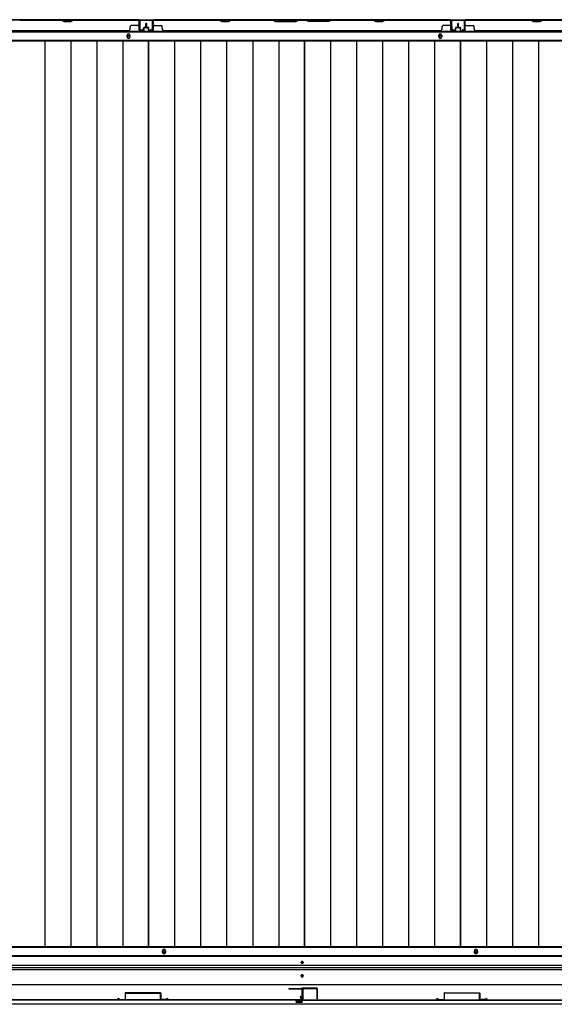
# Model space of a CAD drawing. Extents: x 543 to 20478, y 217 to 14052.
# Drawn here: x 2870 to 4071, y 6367 to 8578 of the extents above; entities that cross this region are included whole.
import ezdxf

# ---------------------------------------------------------------- set-up
doc = ezdxf.new("R2010")
doc.units = 0
doc.header["$LTSCALE"] = 50
doc.header["$MEASUREMENT"] = 0
for name, color, linetype in [('下レール', 2, 'CONTINUOUS'), ('下枠前', 3, 'CONTINUOUS'), ('下枠後', 2, 'CONTINUOUS'), ('壁パネル', 2, 'CONTINUOUS'), ('床押さえ', 1, 'CONTINUOUS'), ('床板', 7, 'CONTINUOUS'), ('扉右', 3, 'CONTINUOUS'), ('扉左', 3, 'CONTINUOUS'), ('扉補強', 3, 'CONTINUOUS'), ('間柱', 3, 'CONTINUOUS'), ('隙間隠し', 1, 'CONTINUOUS')]:
    doc.layers.add(name, color=color, linetype=linetype)

msp = doc.modelspace()

# ---------------------------------------------------------------- linework, layer by layer
at = {"layer": '下レール'}
for p, q in [((5263.1, 6475.9), (1746.1, 6475.9)), ((5263.1, 6474.4), (1746.1, 6474.4)), ((3502.6, 6460.6), (3502.6, 6461.6)), ((3506.6, 6461.6), (3506.6, 6460.6)), ((5263.1, 6454.4), (1746.1, 6454.4)), ((5263.1, 6449.4), (1746.1, 6449.4)), ((5263.1, 6444.4), (1746.1, 6444.4)), ((3502.6, 6430.6), (3502.6, 6431.6)), ((3506.6, 6431.6), (3506.6, 6430.6)), ((5239.6, 6411.1), (1769.6, 6411.1))]:
    msp.add_line(p, q, dxfattribs=at)
for centre, start, end in [((3504.6, 6461.6), 0, 180), ((3504.6, 6460.6), 180, 0), ((3504.6, 6431.6), 0, 180), ((3504.6, 6430.6), 180, 0)]:
    msp.add_arc(centre, 2, start, end, dxfattribs=at)
at = {"layer": '下枠前'}
for p, q in [((5264.1, 6494.6), (1745.1, 6494.6)), ((5264.1, 6476.1), (1745.1, 6476.1)), ((5300.1, 6367.1), (1709.1, 6367.1)), ((5285.1, 6367.1), (1724.1, 6367.1))]:
    msp.add_line(p, q, dxfattribs=at)
at = {"layer": '下枠前', "color": 4}
for centre in [(3194.1, 6484.9), (3895.1, 6484.9)]:
    msp.add_circle(centre, 3, dxfattribs=at)
at = {"layer": '下枠前'}
for centre, radius in [((3194.1, 6484.9), 2), ((3895.1, 6484.9), 2), ((3504.6, 6461.1), 1.75), ((3504.6, 6431.1), 1.75)]:
    msp.add_circle(centre, radius, dxfattribs=at)
at = {"layer": '下枠後'}
for p, q in [((1766.2, 8578.1), (5242.9, 8578.1)), ((1745.1, 8550.6), (5264.1, 8550.6)), ((1745.1, 8532.1), (5264.1, 8532.1))]:
    msp.add_line(p, q, dxfattribs=at)
at = {"layer": '下枠後', "color": 4}
for centre in [(3114.1, 8541.1), (3815.1, 8541.1)]:
    msp.add_circle(centre, 3, dxfattribs=at)
at = {"layer": '下枠後'}
for centre in [(3114.1, 8541.1), (3815.1, 8541.1)]:
    msp.add_circle(centre, 2, dxfattribs=at)
at = {"layer": '壁パネル'}
for p, q in [((3138.1, 8577.9), (2469.1, 8577.9)), ((3138.1, 8577.9), (2469.1, 8577.9)), ((2963.5, 8577.9), (2869.4, 8577.9)), ((2869.6, 8577.4), (2963.3, 8577.4)), ((2963.3, 8577.4), (2969.3, 8574.4)), ((2969.5, 8574.9), (2963.5, 8577.9)), ((2969.3, 8574.4), (2984.3, 8574.4)), ((2984.1, 8574.9), (2969.5, 8574.9)), ((2990.1, 8577.9), (2984.1, 8574.9)), ((2984.3, 8574.4), (2990.3, 8577.4)), ((3136.1, 8577.9), (2990.1, 8577.9)), ((2990.3, 8577.4), (3136.1, 8577.4)), ((3118.1, 8558.4), (3118.1, 8562.9)), ((3136.1, 8564.9), (3120.1, 8564.9)), ((3138.1, 8554.4), (3138.1, 8577.9)), ((3138.1, 8554.4), (3138.1, 8577.9)), ((3138.1, 8554.4), (3138.1, 8575.4)), ((3138.6, 8570.9), (3138.6, 8576.4)), ((3138.6, 8554.4), (3138.6, 8576.4)), ((3138.6, 8570.9), (3138.6, 8576.4)), ((3138.6, 8554.4), (3138.6, 8576.4)), ((3138.6, 8554.4), (3138.6, 8575.4)), ((3148.1, 8556.9), (3148.1, 8559.4)), ((3148.1, 8556.9), (3148.1, 8559.4)), ((3148.6, 8556.9), (3148.1, 8556.9)), ((3148.6, 8556.9), (3148.1, 8556.9)), ((3148.6, 8554.4), (3148.6, 8559.4)), ((3148.6, 8554.4), (3148.6, 8559.4)), ((3149.1, 8554.4), (3149.1, 8558.9)), ((3149.1, 8554.4), (3149.1, 8558.9)), ((3152.1, 8560.9), (3149.6, 8560.9)), ((3152.1, 8560.9), (3149.6, 8560.9)), ((3152.6, 8560.4), (3149.6, 8560.4)), ((3152.6, 8560.4), (3149.6, 8560.4)), ((3152.6, 8559.9), (3150.1, 8559.9)), ((3152.6, 8559.9), (3150.1, 8559.9)), ((3153.1, 8561.9), (3153.1, 8569.4)), ((3153.1, 8561.9), (3153.1, 8569.4)), ((3153.6, 8561.4), (3153.6, 8569.4)), ((3153.6, 8561.4), (3153.6, 8569.4)), ((3154.1, 8561.4), (3154.1, 8569.4)), ((3154.1, 8561.4), (3154.1, 8569.4)), ((3154.1, 8561.4), (3154.1, 8569.4)), ((3154.1, 8561.4), (3154.1, 8569.4)), ((3154.6, 8561.4), (3154.6, 8569.4)), ((3154.6, 8561.4), (3154.6, 8569.4)), ((3155.1, 8561.9), (3155.1, 8569.4)), ((3155.1, 8561.9), (3155.1, 8569.4)), ((3155.6, 8560.4), (3158.6, 8560.4)), ((3155.6, 8560.4), (3158.6, 8560.4)), ((3155.6, 8559.9), (3158.1, 8559.9)), ((3155.6, 8559.9), (3158.1, 8559.9)), ((3156.1, 8560.9), (3158.6, 8560.9)), ((3156.1, 8560.9), (3158.6, 8560.9)), ((3159.1, 8554.4), (3159.1, 8558.9)), ((3159.1, 8554.4), (3159.1, 8558.9)), ((3159.6, 8554.4), (3159.6, 8559.4)), ((3159.6, 8554.4), (3159.6, 8559.4)), ((3159.6, 8556.9), (3160.1, 8556.9)), ((3159.6, 8556.9), (3160.1, 8556.9)), ((3160.1, 8556.9), (3160.1, 8559.4)), ((3160.1, 8556.9), (3160.1, 8559.4)), ((3169.6, 8573.9), (3169.6, 8576.4)), ((3169.6, 8554.4), (3169.6, 8576.4)), ((3169.6, 8554.4), (3169.6, 8575.4)), ((3839.1, 8577.9), (3170.1, 8577.9)), ((3170.1, 8554.4), (3170.1, 8577.9)), ((3839.1, 8577.9), (3170.1, 8577.9)), ((3170.1, 8554.4), (3170.1, 8575.4)), ((3318, 8577.9), (3172.1, 8577.9)), ((3172.1, 8577.4), (3317.8, 8577.4)), ((3172.1, 8564.9), (3188.1, 8564.9)), ((3190.1, 8558.4), (3190.1, 8562.9)), ((3317.8, 8577.4), (3323.8, 8574.4)), ((3324, 8574.9), (3318, 8577.9)), ((3323.8, 8574.4), (3338.8, 8574.4)), ((3338.6, 8574.9), (3324, 8574.9)), ((3344.6, 8577.9), (3338.6, 8574.9)), ((3338.8, 8574.4), (3344.8, 8577.4)), ((3438.7, 8577.9), (3344.6, 8577.9)), ((3344.8, 8577.4), (3438.6, 8577.4)), ((3438.6, 8577.4), (3444.6, 8574.4)), ((3444.7, 8574.9), (3438.7, 8577.9)), ((3444.6, 8574.4), (3490.6, 8574.4)), ((3490.4, 8574.9), (3444.7, 8574.9)), ((3496.4, 8577.9), (3490.4, 8574.9)), ((3490.6, 8574.4), (3496.6, 8577.4)), ((3512.7, 8577.9), (3496.4, 8577.9)), ((3496.6, 8577.4), (3512.6, 8577.4)), ((3518.6, 8574.4), (3512.6, 8577.4)), ((3512.7, 8577.9), (3518.7, 8574.9)), ((3564.6, 8574.4), (3518.6, 8574.4)), ((3518.7, 8574.9), (3564.4, 8574.9)), ((3564.4, 8574.9), (3570.4, 8577.9)), ((3570.6, 8577.4), (3564.6, 8574.4)), ((3664.5, 8577.9), (3570.4, 8577.9)), ((3570.6, 8577.4), (3664.3, 8577.4)), ((3664.3, 8577.4), (3670.3, 8574.4)), ((3670.5, 8574.9), (3664.5, 8577.9)), ((3670.3, 8574.4), (3685.3, 8574.4)), ((3685.1, 8574.9), (3670.5, 8574.9)), ((3691.1, 8577.9), (3685.1, 8574.9)), ((3685.3, 8574.4), (3691.3, 8577.4)), ((3837.1, 8577.9), (3691.1, 8577.9)), ((3691.3, 8577.4), (3837.1, 8577.4)), ((3819.1, 8558.4), (3819.1, 8562.9)), ((3837.1, 8564.9), (3821.1, 8564.9)), ((3839.1, 8554.4), (3839.1, 8577.9)), ((3839.1, 8554.4), (3839.1, 8577.9)), ((3839.1, 8554.4), (3839.1, 8575.4)), ((3839.6, 8570.9), (3839.6, 8576.4)), ((3839.6, 8554.4), (3839.6, 8576.4)), ((3839.6, 8570.9), (3839.6, 8576.4)), ((3839.6, 8554.4), (3839.6, 8576.4)), ((3839.6, 8554.4), (3839.6, 8575.4)), ((3849.1, 8556.9), (3849.1, 8559.4)), ((3849.1, 8556.9), (3849.1, 8559.4)), ((3849.6, 8556.9), (3849.1, 8556.9)), ((3849.6, 8556.9), (3849.1, 8556.9)), ((3849.6, 8554.4), (3849.6, 8559.4)), ((3849.6, 8554.4), (3849.6, 8559.4)), ((3850.1, 8554.4), (3850.1, 8558.9)), ((3850.1, 8554.4), (3850.1, 8558.9)), ((3853.1, 8560.9), (3850.6, 8560.9)), ((3853.1, 8560.9), (3850.6, 8560.9)), ((3853.6, 8560.4), (3850.6, 8560.4)), ((3853.6, 8560.4), (3850.6, 8560.4)), ((3853.6, 8559.9), (3851.1, 8559.9)), ((3853.6, 8559.9), (3851.1, 8559.9)), ((3854.1, 8561.9), (3854.1, 8569.4)), ((3854.1, 8561.9), (3854.1, 8569.4)), ((3854.6, 8561.4), (3854.6, 8569.4)), ((3854.6, 8561.4), (3854.6, 8569.4)), ((3855.1, 8561.4), (3855.1, 8569.4)), ((3855.1, 8561.4), (3855.1, 8569.4)), ((3855.1, 8561.4), (3855.1, 8569.4)), ((3855.1, 8561.4), (3855.1, 8569.4)), ((3855.6, 8561.4), (3855.6, 8569.4)), ((3855.6, 8561.4), (3855.6, 8569.4)), ((3856.1, 8561.9), (3856.1, 8569.4)), ((3856.1, 8561.9), (3856.1, 8569.4)), ((3856.6, 8560.4), (3859.6, 8560.4)), ((3856.6, 8560.4), (3859.6, 8560.4)), ((3856.6, 8559.9), (3859.1, 8559.9)), ((3856.6, 8559.9), (3859.1, 8559.9)), ((3857.1, 8560.9), (3859.6, 8560.9)), ((3857.1, 8560.9), (3859.6, 8560.9)), ((3860.1, 8554.4), (3860.1, 8558.9)), ((3860.1, 8554.4), (3860.1, 8558.9)), ((3860.6, 8554.4), (3860.6, 8559.4)), ((3860.6, 8554.4), (3860.6, 8559.4)), ((3860.6, 8556.9), (3861.1, 8556.9)), ((3860.6, 8556.9), (3861.1, 8556.9)), ((3861.1, 8556.9), (3861.1, 8559.4)), ((3861.1, 8556.9), (3861.1, 8559.4)), ((3870.6, 8573.9), (3870.6, 8576.4)), ((3870.6, 8554.4), (3870.6, 8576.4)), ((3870.6, 8554.4), (3870.6, 8575.4)), ((4540.1, 8577.9), (3871.1, 8577.9)), ((3871.1, 8554.4), (3871.1, 8577.9)), ((4540.1, 8577.9), (3871.1, 8577.9)), ((3871.1, 8554.4), (3871.1, 8575.4)), ((4019, 8577.9), (3873.1, 8577.9)), ((3873.1, 8577.4), (4018.8, 8577.4)), ((3873.1, 8564.9), (3889.1, 8564.9)), ((3891.1, 8558.4), (3891.1, 8562.9)), ((4018.8, 8577.4), (4024.8, 8574.4)), ((4025, 8574.9), (4019, 8577.9)), ((4024.8, 8574.4), (4039.8, 8574.4)), ((4039.6, 8574.9), (4025, 8574.9)), ((4045.6, 8577.9), (4039.6, 8574.9)), ((4039.8, 8574.4), (4045.8, 8577.4)), ((4139.7, 8577.9), (4045.6, 8577.9)), ((4045.8, 8577.4), (4139.6, 8577.4)), ((3113.1, 8552.9), (2494.1, 8552.9)), ((3113.1, 8553.4), (3113.1, 8552.9)), ((3147.6, 8553.4), (3139.6, 8553.4)), ((3147.6, 8553.4), (3139.6, 8553.4)), ((3147.6, 8553.4), (3139.6, 8553.4)), ((3147.6, 8552.9), (3139.6, 8552.9)), ((3147.6, 8552.9), (3139.6, 8552.9)), ((3147.6, 8552.9), (3139.6, 8552.9)), ((3160.6, 8553.4), (3168.6, 8553.4)), ((3160.6, 8553.4), (3168.6, 8553.4)), ((3160.6, 8552.9), (3168.6, 8552.9)), ((3160.6, 8552.9), (3168.6, 8552.9)), ((3814.1, 8552.9), (3195.1, 8552.9)), ((3814.1, 8553.4), (3814.1, 8552.9)), ((3848.6, 8553.4), (3840.6, 8553.4)), ((3848.6, 8553.4), (3840.6, 8553.4)), ((3848.6, 8553.4), (3840.6, 8553.4)), ((3848.6, 8552.9), (3840.6, 8552.9)), ((3848.6, 8552.9), (3840.6, 8552.9)), ((3848.6, 8552.9), (3840.6, 8552.9)), ((3861.6, 8553.4), (3869.6, 8553.4)), ((3861.6, 8553.4), (3869.6, 8553.4)), ((3861.6, 8552.9), (3869.6, 8552.9)), ((3861.6, 8552.9), (3869.6, 8552.9)), ((4515.1, 8552.9), (3896.1, 8552.9))]:
    msp.add_line(p, q, dxfattribs=at)
for centre, radius, start, end in [((3113.1, 8558.4), 5, 270, 0), ((3120.1, 8562.9), 2, 90, 180), ((3136.1, 8575.4), 2.5, 0, 90), ((3136.1, 8575.4), 2, 0, 90), ((3136.1, 8566.9), 2, 270, 0), ((3136.1, 8566.9), 2, 270, 0), ((3137.1, 8576.4), 1.5, 0, 48.1897), ((3137.1, 8576.4), 1.5, 0, 48.1897), ((3149.6, 8559.4), 1.5, 90, 180), ((3149.6, 8559.4), 1.5, 90, 180), ((3150.1, 8558.9), 1.5, 90, 180), ((3149.6, 8559.4), 1, 90, 180), ((3150.1, 8558.9), 1.5, 90, 180), ((3149.6, 8559.4), 1, 90, 180), ((3150.1, 8558.9), 1, 90, 180), ((3150.1, 8558.9), 1, 90, 180), ((3152.1, 8561.9), 1, 270, 0), ((3152.1, 8561.9), 1.5, 270, 0), ((3152.1, 8561.9), 1, 270, 0), ((3152.1, 8561.9), 1.5, 270, 0), ((3152.6, 8561.4), 1, 270, 0), ((3152.6, 8561.4), 1.5, 270, 0), ((3152.6, 8561.4), 1, 270, 0), ((3152.6, 8561.4), 1.5, 270, 0), ((3153.6, 8569.4), 0.5, 0, 180), ((3153.6, 8569.4), 0.5, 0, 180), ((3154.6, 8569.4), 0.5, 0, 180), ((3154.6, 8569.4), 0.5, 0, 180), ((3155.6, 8561.4), 1.5, 180, 270), ((3155.6, 8561.4), 1.5, 180, 270), ((3156.1, 8561.9), 1.5, 180, 270), ((3156.1, 8561.9), 1.5, 180, 270), ((3155.6, 8561.4), 1, 180, 270), ((3155.6, 8561.4), 1, 180, 270), ((3156.1, 8561.9), 1, 180, 270), ((3156.1, 8561.9), 1, 180, 270), ((3158.1, 8558.9), 1.5, 0, 90), ((3158.1, 8558.9), 1.5, 0, 90), ((3158.1, 8558.9), 1, 0, 90), ((3158.1, 8558.9), 1, 0, 90), ((3158.6, 8559.4), 1.5, 0, 90), ((3158.6, 8559.4), 1.5, 0, 90), ((3158.6, 8559.4), 1, 0, 90), ((3158.6, 8559.4), 1, 0, 90), ((3172.1, 8575.4), 2.5, 90, 180), ((3171.1, 8576.4), 1.5, 131.8103, 180), ((3172.1, 8575.4), 2, 90, 180), ((3172.1, 8566.9), 2, 180, 270), ((3188.1, 8562.9), 2, 0, 90), ((3195.1, 8558.4), 5, 180, 270), ((3347.4, 8576.8), 0.6, 90, 116.5651), ((3814.1, 8558.4), 5, 270, 0), ((3821.1, 8562.9), 2, 90, 180), ((3837.1, 8575.4), 2.5, 0, 90), ((3837.1, 8575.4), 2, 0, 90), ((3837.1, 8566.9), 2, 270, 0), ((3837.1, 8566.9), 2, 270, 0), ((3838.1, 8576.4), 1.5, 0, 48.1897), ((3838.1, 8576.4), 1.5, 0, 48.1897), ((3850.6, 8559.4), 1.5, 90, 180), ((3850.6, 8559.4), 1.5, 90, 180), ((3851.1, 8558.9), 1.5, 90, 180), ((3850.6, 8559.4), 1, 90, 180), ((3851.1, 8558.9), 1.5, 90, 180), ((3850.6, 8559.4), 1, 90, 180), ((3851.1, 8558.9), 1, 90, 180), ((3851.1, 8558.9), 1, 90, 180), ((3853.1, 8561.9), 1, 270, 0), ((3853.1, 8561.9), 1.5, 270, 0), ((3853.1, 8561.9), 1, 270, 0), ((3853.1, 8561.9), 1.5, 270, 0), ((3853.6, 8561.4), 1, 270, 0), ((3853.6, 8561.4), 1.5, 270, 0), ((3853.6, 8561.4), 1, 270, 0), ((3853.6, 8561.4), 1.5, 270, 0), ((3854.6, 8569.4), 0.5, 0, 180), ((3854.6, 8569.4), 0.5, 0, 180), ((3855.6, 8569.4), 0.5, 0, 180), ((3855.6, 8569.4), 0.5, 0, 180), ((3856.6, 8561.4), 1.5, 180, 270), ((3856.6, 8561.4), 1.5, 180, 270), ((3857.1, 8561.9), 1.5, 180, 270), ((3857.1, 8561.9), 1.5, 180, 270), ((3856.6, 8561.4), 1, 180, 270), ((3856.6, 8561.4), 1, 180, 270), ((3857.1, 8561.9), 1, 180, 270), ((3857.1, 8561.9), 1, 180, 270), ((3859.1, 8558.9), 1.5, 0, 90), ((3859.1, 8558.9), 1.5, 0, 90), ((3859.1, 8558.9), 1, 0, 90), ((3859.1, 8558.9), 1, 0, 90), ((3859.6, 8559.4), 1.5, 0, 90), ((3859.6, 8559.4), 1.5, 0, 90), ((3859.6, 8559.4), 1, 0, 90), ((3859.6, 8559.4), 1, 0, 90), ((3873.1, 8575.4), 2.5, 90, 180), ((3872.1, 8576.4), 1.5, 131.8103, 180), ((3873.1, 8575.4), 2, 90, 180), ((3873.1, 8566.9), 2, 180, 270), ((3889.1, 8562.9), 2, 0, 90), ((3896.1, 8558.4), 5, 180, 270), ((4048.4, 8576.8), 0.6, 90, 116.5651), ((3139.6, 8554.4), 1.5, 180, 270), ((3139.6, 8554.4), 1.5, 180, 270), ((3139.6, 8554.4), 1.5, 180, 270), ((3139.6, 8554.4), 1, 180, 270), ((3139.6, 8554.4), 1, 180, 270), ((3139.6, 8554.4), 1, 180, 270), ((3147.6, 8554.4), 1, 270, 0), ((3147.6, 8554.4), 1.5, 270, 0), ((3147.6, 8554.4), 1, 270, 0), ((3147.6, 8554.4), 1.5, 270, 0), ((3160.6, 8554.4), 1.5, 180, 270), ((3160.6, 8554.4), 1.5, 180, 270), ((3160.6, 8554.4), 1, 180, 270), ((3160.6, 8554.4), 1, 180, 270), ((3168.6, 8554.4), 1, 270, 0), ((3168.6, 8554.4), 1.5, 270, 0), ((3168.6, 8554.4), 1, 270, 0), ((3168.6, 8554.4), 1.5, 270, 0), ((3840.6, 8554.4), 1.5, 180, 270), ((3840.6, 8554.4), 1.5, 180, 270), ((3840.6, 8554.4), 1.5, 180, 270), ((3840.6, 8554.4), 1, 180, 270), ((3840.6, 8554.4), 1, 180, 270), ((3840.6, 8554.4), 1, 180, 270), ((3848.6, 8554.4), 1, 270, 0), ((3848.6, 8554.4), 1.5, 270, 0), ((3848.6, 8554.4), 1, 270, 0), ((3848.6, 8554.4), 1.5, 270, 0), ((3861.6, 8554.4), 1.5, 180, 270), ((3861.6, 8554.4), 1.5, 180, 270), ((3861.6, 8554.4), 1, 180, 270), ((3861.6, 8554.4), 1, 180, 270), ((3869.6, 8554.4), 1, 270, 0), ((3869.6, 8554.4), 1.5, 270, 0), ((3869.6, 8554.4), 1, 270, 0), ((3869.6, 8554.4), 1.5, 270, 0)]:
    msp.add_arc(centre, radius, start, end, dxfattribs=at)
at = {"layer": '床押さえ'}
for p, q in [((1745.1, 8552.1), (5264.1, 8552.1)), ((3110.1, 8542.1), (3110.1, 8540.1)), ((3118.1, 8540.1), (3118.1, 8542.1)), ((3811.1, 8542.1), (3811.1, 8540.1)), ((3819.1, 8540.1), (3819.1, 8542.1)), ((3190.1, 6486.6), (3190.1, 6484.6)), ((3198.1, 6484.6), (3198.1, 6486.6)), ((3891.1, 6486.6), (3891.1, 6484.6)), ((3899.1, 6484.6), (3899.1, 6486.6))]:
    msp.add_line(p, q, dxfattribs=at)
for centre, start, end in [((3114.1, 8542.1), 0, 180), ((3114.1, 8540.1), 180, 0), ((3815.1, 8542.1), 0, 180), ((3815.1, 8540.1), 180, 0), ((3194.1, 6486.6), 0, 180), ((3194.1, 6484.6), 180, 0), ((3895.1, 6486.6), 0, 180), ((3895.1, 6484.6), 180, 0)]:
    msp.add_arc(centre, 4, start, end, dxfattribs=at)
at = {"layer": '床板'}
for p, q in [((2808.8, 8530.9), (3159.3, 8530.9)), ((2925.8, 8530.9), (2925.8, 6495.9)), ((2984.3, 8530.9), (2984.3, 6495.9)), ((3042.8, 8530.9), (3042.8, 6495.9)), ((3101.3, 8530.9), (3101.3, 6495.9)), ((3159.3, 8530.9), (3159.3, 6495.9)), ((3159.3, 6495.9), (3159.3, 8530.9)), ((3159.3, 8530.9), (3509.8, 8530.9)), ((3217.8, 8530.9), (3217.8, 6495.9)), ((3276.3, 8530.9), (3276.3, 6495.9)), ((3334.8, 8530.9), (3334.8, 6495.9)), ((3393.3, 8530.9), (3393.3, 6495.9)), ((3451.8, 8530.9), (3451.8, 6495.9)), ((3509.8, 8530.9), (3509.8, 6495.9)), ((3509.8, 6495.9), (3509.8, 8530.9)), ((3509.8, 8530.9), (3860.3, 8530.9)), ((3568.3, 8530.9), (3568.3, 6495.9)), ((3626.8, 8530.9), (3626.8, 6495.9)), ((3685.3, 8530.9), (3685.3, 6495.9)), ((3743.8, 8530.9), (3743.8, 6495.9)), ((3802.3, 8530.9), (3802.3, 6495.9)), ((3860.3, 8530.9), (3860.3, 6495.9)), ((3860.3, 6495.9), (3860.3, 8530.9)), ((3860.3, 8530.9), (4210.8, 8530.9)), ((3918.8, 8530.9), (3918.8, 6495.9)), ((3977.3, 8530.9), (3977.3, 6495.9)), ((4035.8, 8530.9), (4035.8, 6495.9)), ((3159.3, 6495.9), (2808.8, 6495.9)), ((3509.8, 6495.9), (3159.3, 6495.9)), ((3860.3, 6495.9), (3509.8, 6495.9)), ((4210.8, 6495.9), (3860.3, 6495.9))]:
    msp.add_line(p, q, dxfattribs=at)
at = {"layer": '扉右'}
for p, q in [((3505.6, 6401.2), (3505.6, 6378.4)), ((3506.2, 6401.2), (3506.2, 6378.4)), ((3535, 6402.8), (3507.2, 6402.8)), ((3512.9, 6402.2), (3507.2, 6402.2)), ((3535, 6402.2), (3507.2, 6402.2)), ((3528.6, 6401.6), (3528.6, 6402.2)), ((3535, 6401.6), (3528.6, 6401.6)), ((3507.2, 6377.4), (4220, 6377.4)), ((3507.2, 6376.8), (4220, 6376.8))]:
    msp.add_line(p, q, dxfattribs=at)
for centre, radius, start, end in [((3507.2, 6401.2), 1.6, 90, 180), ((3507.2, 6401.2), 1, 90, 180), ((3535, 6402.2), 0.6, 270, 90), ((3507.2, 6378.4), 1.6, 180, 270), ((3507.2, 6378.4), 1, 180, 270)]:
    msp.add_arc(centre, radius, start, end, dxfattribs=at)
at = {"layer": '扉左'}
for p, q in [((3475.2, 6402.8), (3503, 6402.8)), ((3475.2, 6402.2), (3503, 6402.2)), ((3475.2, 6401.6), (3481.6, 6401.6)), ((3481.6, 6401.6), (3481.6, 6402.2)), ((3497.3, 6402.2), (3503, 6402.2)), ((3504, 6401.2), (3504, 6378.4)), ((3504.6, 6401.2), (3504.6, 6378.4)), ((3503, 6377.4), (2790.2, 6377.4)), ((3503, 6376.8), (2790.2, 6376.8))]:
    msp.add_line(p, q, dxfattribs=at)
for centre, radius, start, end in [((3475.2, 6402.2), 0.6, 90, 270), ((3503, 6401.2), 1.6, 0, 90), ((3503, 6401.2), 1, 0, 90), ((3503, 6378.4), 1.6, 270, 0), ((3503, 6378.4), 1, 270, 0)]:
    msp.add_arc(centre, radius, start, end, dxfattribs=at)
at = {"layer": '扉補強'}
for p, q in [((3106.6, 6392.4), (3106.6, 6378.5)), ((3186, 6393), (3107.2, 6393)), ((3107.2, 6392.4), (3186, 6392.4)), ((3107.2, 6378.5), (3107.2, 6392.4)), ((3139.1, 6393), (3139.1, 6392.4)), ((3154.1, 6393), (3154.1, 6392.4)), ((3186, 6378.5), (3186, 6392.4)), ((3186.6, 6392.4), (3186.6, 6378.5)), ((3823.6, 6392.4), (3823.6, 6378.5)), ((3824.2, 6393), (3903, 6393)), ((3903, 6392.4), (3824.2, 6392.4)), ((3824.2, 6378.5), (3824.2, 6392.4)), ((3856.1, 6393), (3856.1, 6392.4)), ((3871.1, 6393), (3871.1, 6392.4)), ((3903, 6378.5), (3903, 6392.4)), ((3903.6, 6392.4), (3903.6, 6378.5)), ((3089.1, 6377.4), (3089.7, 6377.4)), ((3094.1, 6378.1), (3106.6, 6378.5)), ((3094.1, 6377.5), (3106.6, 6377.9)), ((3199, 6377.5), (3186.5, 6377.9)), ((3199.1, 6378.1), (3186.6, 6378.5)), ((3204, 6377.4), (3203.4, 6377.4)), ((3806.1, 6377.4), (3806.7, 6377.4)), ((3811.1, 6378.1), (3823.6, 6378.5)), ((3811.1, 6377.5), (3823.6, 6377.9)), ((3916, 6377.5), (3903.5, 6377.9)), ((3916.1, 6378.1), (3903.6, 6378.5)), ((3921, 6377.4), (3920.4, 6377.4))]:
    msp.add_line(p, q, dxfattribs=at)
for centre, radius, start, end in [((3107.2, 6392.4), 0.6, 90, 180), ((3186, 6392.4), 0.6, 0, 90), ((3824.2, 6392.4), 0.6, 90, 180), ((3903, 6392.4), 0.6, 0, 90), ((3091.6, 6377.4), 2.54, 16.2452, 180.7149), ((3091.6, 6377.4), 1.94, 16.2452, 180.7149), ((3094.1, 6378.1), 0.6, 196.2452, 271.6372), ((3106.6, 6378.5), 0.6, 271.6372, 0), ((3186.6, 6378.5), 0.6, 180, 268.3628), ((3199.1, 6378.1), 0.6, 268.3628, 343.7548), ((3201.5, 6377.4), 2.54, 359.2851, 163.7548), ((3201.5, 6377.4), 1.94, 359.2851, 163.7548), ((3808.6, 6377.4), 2.54, 16.2452, 180.7149), ((3808.6, 6377.4), 1.94, 16.2452, 180.7149), ((3811.1, 6378.1), 0.6, 196.2452, 271.6372), ((3823.6, 6378.5), 0.6, 271.6372, 0), ((3903.6, 6378.5), 0.6, 180, 268.3628), ((3916.1, 6378.1), 0.6, 268.3628, 343.7548), ((3918.5, 6377.4), 2.54, 359.2851, 163.7548), ((3918.5, 6377.4), 1.94, 359.2851, 163.7548)]:
    msp.add_arc(centre, radius, start, end, dxfattribs=at)
at = {"layer": '間柱'}
for p, q in [((3139, 8555.1), (3138.6, 8575.1)), ((3139.6, 8575.1), (3140, 8555.1)), ((3140.6, 8577.1), (3167.5, 8577.1)), ((3167.5, 8576.1), (3140.6, 8576.1)), ((3168.1, 8555.1), (3168.5, 8575.1)), ((3169.5, 8575.1), (3169.1, 8555.1)), ((3840, 8555.1), (3839.6, 8575.1)), ((3840.6, 8575.1), (3841, 8555.1)), ((3841.6, 8577.1), (3868.5, 8577.1)), ((3868.5, 8576.1), (3841.6, 8576.1)), ((3869.1, 8555.1), (3869.5, 8575.1)), ((3870.5, 8575.1), (3870.1, 8555.1)), ((3141.5, 8554.3), (3144.6, 8556)), ((3145.1, 8555.1), (3142, 8553.4)), ((3144.6, 8556), (3145.1, 8555.1)), ((3163.1, 8555.1), (3163.6, 8556)), ((3166.1, 8553.4), (3163.1, 8555.1)), ((3163.6, 8556), (3166.6, 8554.3)), ((3842.5, 8554.3), (3845.6, 8556)), ((3846.1, 8555.1), (3843, 8553.4)), ((3845.6, 8556), (3846.1, 8555.1)), ((3864.1, 8555.1), (3864.6, 8556)), ((3867.1, 8553.4), (3864.1, 8555.1)), ((3864.6, 8556), (3867.6, 8554.3))]:
    msp.add_line(p, q, dxfattribs=at)
for centre, radius, start, end in [((3140.6, 8575.1), 2, 90, 181.1935), ((3140.6, 8575.1), 1, 90, 181.1935), ((3167.5, 8575.1), 2, 358.8065, 90), ((3167.5, 8575.1), 1, 358.8065, 90), ((3841.6, 8575.1), 2, 90, 181.1935), ((3841.6, 8575.1), 1, 90, 181.1935), ((3868.5, 8575.1), 2, 358.8065, 90), ((3868.5, 8575.1), 1, 358.8065, 90), ((3141, 8555.1), 2, 181.1935, 299.6631), ((3141, 8555.1), 1, 181.1935, 299.6631), ((3167.1, 8555.1), 2, 240.3369, 358.8065), ((3167.1, 8555.1), 1, 240.3369, 358.8065), ((3842, 8555.1), 2, 181.1935, 299.6631), ((3842, 8555.1), 1, 181.1935, 299.6631), ((3868.1, 8555.1), 2, 240.3369, 358.8065), ((3868.1, 8555.1), 1, 240.3369, 358.8065)]:
    msp.add_arc(centre, radius, start, end, dxfattribs=at)
at = {"layer": '隙間隠し'}
for p, q in [((3504.6, 6373.8), (3504.6, 6401.8)), ((3505.6, 6373.8), (3505.6, 6401.8)), ((3506.6, 6403.8), (3536.6, 6403.8)), ((3506.6, 6402.8), (3536.6, 6402.8)), ((3537.6, 6401.8), (3537.6, 6379.8)), ((3538.6, 6401.8), (3538.6, 6379.8)), ((3492.1, 6374.8), (3499.6, 6374.8)), ((3492.1, 6373.8), (3499.6, 6373.8)), ((3492.1, 6372.8), (3504.1, 6372.8)), ((3492.1, 6372.8), (3503.6, 6372.8)), ((3492.1, 6371.8), (3503.6, 6371.8)), ((3495.1, 6373.8), (3503.1, 6373.8)), ((3499.6, 6374.8), (3499.6, 6373.8)), ((3500.1, 6373.8), (3500.1, 6374.3)), ((3500.6, 6374.8), (3502.2, 6374.8)), ((3502.7, 6375.4), (3501.4, 6382.4)), ((3504.1, 6372.8), (3501.9, 6384.1)), ((3503.1, 6372.8), (3503.1, 6373.8)), ((3537.6, 6379.8), (3538.6, 6379.8))]:
    msp.add_line(p, q, dxfattribs=at)
for centre, radius, start, end in [((3506.6, 6401.8), 2, 90, 180), ((3506.6, 6401.8), 1, 90, 180), ((3536.6, 6401.8), 2, 0, 90), ((3536.6, 6401.8), 1, 0, 90), ((3492.1, 6373.3), 1.5, 90, 180), ((3492.1, 6373.3), 1.5, 180, 270), ((3492.1, 6373.3), 0.5, 90, 180), ((3492.1, 6373.3), 0.5, 180, 270), ((3500.9, 6383.8), 1, 3.2259, 269.1045), ((3500.6, 6374.3), 0.5, 90, 180), ((3500.9, 6382.3), 0.5, 11, 89.1045), ((3502.2, 6375.3), 0.5, 270, 11), ((3503.6, 6373.8), 2, 270, 0), ((3503.6, 6373.8), 1, 270, 0)]:
    msp.add_arc(centre, radius, start, end, dxfattribs=at)

doc.saveas('drawing.dxf')
